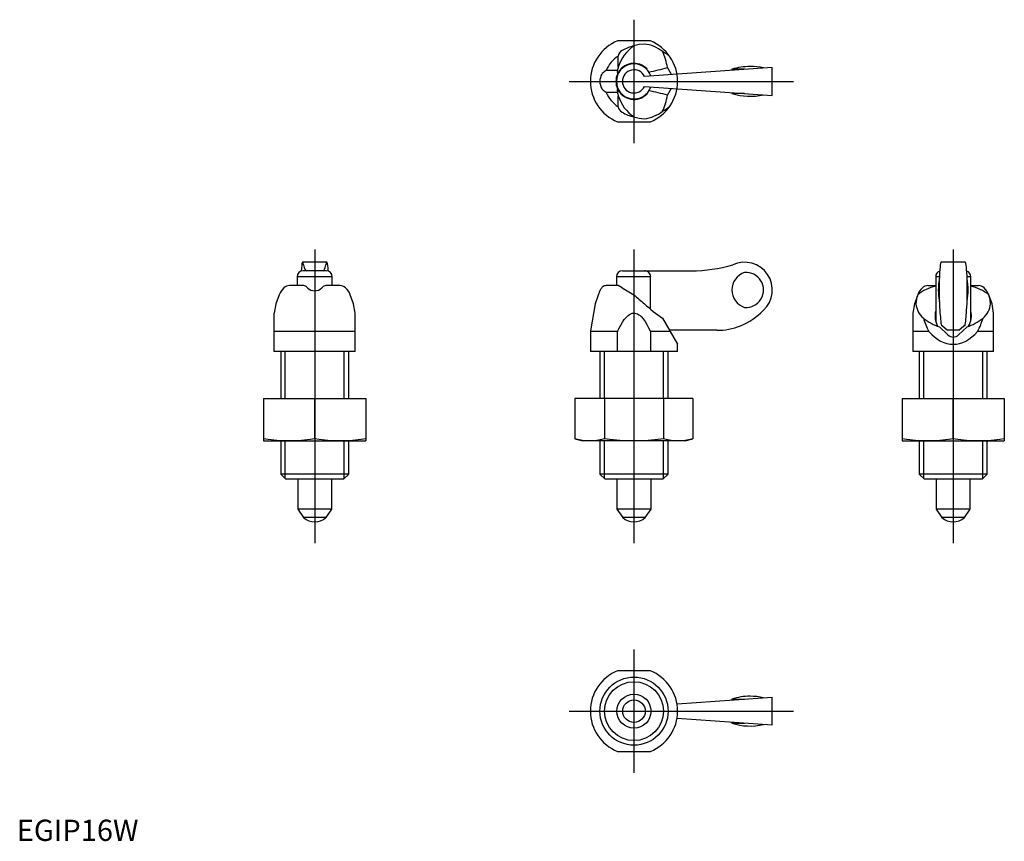
# Model space of a CAD drawing. Extents: x 1 to 232, y 0 to 193.
import ezdxf
from ezdxf.lldxf.tags import DXFTag

# ---------------------------------------------------------------- set-up
doc = ezdxf.new("R2010")
doc.units = 0
doc.header["$LTSCALE"] = 3
doc.layers.get('0').update_dxf_attribs({"linetype": 'CONTINUOUS'})
doc.layers.add('1', color=1, linetype='CENTER')
doc.layers.add('3', color=3, linetype='CONTINUOUS')
doc.styles.add('STANDARD1', font='arial.ttf')
tags = doc.linetypes.add('CENTER', pattern=[2, 1.25, -0.25, 0.25, -0.25]).pattern_tags.tags
tags[10:11] = [DXFTag(74, 4), DXFTag(75, 0), DXFTag(340, '0'), DXFTag(46, 1.0), DXFTag(50, 0.0), DXFTag(44, 0.0), DXFTag(45, 0.0)]
tags[8:9] = [DXFTag(74, 4), DXFTag(75, 0), DXFTag(340, '0'), DXFTag(46, 1.0), DXFTag(50, 0.0), DXFTag(44, 0.0), DXFTag(45, 0.0)]
tags[6:7] = [DXFTag(74, 4), DXFTag(75, 0), DXFTag(340, '0'), DXFTag(46, 1.0), DXFTag(50, 0.0), DXFTag(44, 0.0), DXFTag(45, 0.0)]
tags[4:5] = [DXFTag(74, 4), DXFTag(75, 0), DXFTag(340, '0'), DXFTag(46, 1.0), DXFTag(50, 0.0), DXFTag(44, 0.0), DXFTag(45, 0.0)]

msp = doc.modelspace()

# ---------------------------------------------------------------- linework, layer by layer
for p, q in [((148.85, 188), (141.15, 188)), ((141.3, 181.87), (141.3, 184.45)), ((153.45, 184.28), (153.5, 184.22)), ((141.12, 181.09), (138.49, 181.09)), ((177.5, 181.8), (147.46, 179.67)), ((153.79, 180.12), (152.89, 181.74)), ((168, 181.34), (168, 181.13)), ((170.97, 181.34), (168, 181.34)), ((177.5, 175.2), (177.5, 181.8)), ((137.42, 180.17), (137.55, 180.33)), ((141.11, 180.33), (141.13, 180.23)), ((137.55, 176.67), (137.42, 176.83)), ((141.12, 175.91), (138.49, 175.91)), ((141.13, 176.77), (141.11, 176.67)), ((147.46, 177.33), (177.5, 175.2)), ((152.89, 175.26), (153.79, 176.88)), ((168, 175.87), (168, 175.66)), ((141.3, 172.55), (141.3, 175.13)), ((170.97, 175.66), (168, 175.66)), ((153.5, 172.78), (153.45, 172.72)), ((141.15, 169), (148.85, 169)), ((72.84, 136), (67.16, 136)), ((222.84, 136), (217.16, 136)), ((65.88, 132.59), (65.88, 130.5)), ((74.12, 132.59), (65.88, 132.59)), ((72.72, 133.99), (67.27, 133.99)), ((74.12, 130.5), (74.12, 132.59)), ((140.88, 132.59), (140.88, 130.49)), ((148.92, 132.59), (140.88, 132.59)), ((142.28, 133.99), (158.47, 133.99)), ((148.92, 124.94), (148.92, 132.59)), ((215.88, 132.59), (215.88, 122.13)), ((216.76, 132.59), (215.88, 132.59)), ((224.12, 132.59), (223.24, 132.59)), ((224.12, 122.2), (224.12, 132.59)), ((67.41, 130.5), (64.05, 130.5)), ((68.33, 129.97), (68.17, 130.15)), ((71.83, 130.15), (71.67, 129.97)), ((75.95, 130.5), (72.59, 130.5)), ((137.55, 130.15), (137.42, 129.97)), ((141.3, 130.5), (138.49, 130.5)), ((142.21, 129.97), (141.3, 130.5)), ((142.21, 129.97), (145, 128.36)), ((214.05, 130.5), (215.88, 130.5)), ((224.12, 130.5), (225.95, 130.5)), ((61.66, 128.36), (60.89, 126.25)), ((79.11, 126.25), (78.34, 128.36)), ((137.01, 129.33), (135.89, 126.25)), ((211.57, 128.13), (210.89, 126.25)), ((229.11, 126.25), (228.34, 128.36)), ((60.89, 126.25), (60.5, 124.05)), ((79.5, 124.05), (79.11, 126.25)), ((135.89, 126.25), (134.76, 119.84)), ((210.89, 126.25), (210.5, 124.05)), ((229.5, 124.05), (229.11, 126.25)), ((60.5, 115), (60.5, 124.05)), ((79.5, 115), (79.5, 124.05)), ((151.72, 122.84), (153.45, 119.84)), ((210.5, 124.05), (210.5, 115)), ((229.5, 115), (229.5, 124.05)), ((216.76, 120.81), (218.75, 118.9)), ((217.49, 121.05), (217.23, 121.05)), ((217.49, 121.05), (218.67, 120)), ((221.25, 118.9), (223.24, 120.81)), ((221.33, 120), (222.51, 121.05)), ((222.77, 121.05), (222.51, 121.05)), ((79.5, 119.76), (60.5, 119.76)), ((134.75, 119.76), (134.75, 115)), ((141.15, 119.76), (134.75, 119.76)), ((141.15, 115), (141.15, 119.76)), ((148.85, 119.76), (148.85, 115)), ((153.5, 119.76), (148.85, 119.76)), ((164.48, 120), (153.36, 120)), ((153.5, 119.75), (153.45, 119.83)), ((153.5, 119.76), (155.25, 116.73)), ((214.28, 119.76), (210.5, 119.76)), ((214.28, 119.76), (214.22, 119.84)), ((221.33, 120), (218.67, 120)), ((225.78, 119.84), (225.72, 119.76)), ((229.5, 119.76), (225.72, 119.76)), ((155.25, 115), (155.25, 116.73)), ((79.5, 115), (60.5, 115)), ((62, 115), (62, 104)), ((78, 104), (78, 115)), ((155.25, 115), (134.75, 115)), ((137, 115), (137, 104)), ((153, 104), (153, 115)), ((229.5, 115), (210.5, 115)), ((212, 115), (212, 104)), ((228, 104), (228, 115)), ((58, 104), (82, 104)), ((58, 104), (58, 94)), ((70, 94.5), (70, 104)), ((82, 104), (82, 94)), ((131.14, 104), (131.14, 94.5)), ((158.86, 104), (131.14, 104)), ((138.07, 104), (138.07, 94.5)), ((151.93, 104), (151.93, 94.5)), ((158.86, 104), (158.86, 94.5)), ((208, 104), (232, 104)), ((208, 104), (208, 94)), ((220, 94.5), (220, 104)), ((232, 104), (232, 94)), ((58, 94), (82, 94)), ((62, 94), (62, 86.23)), ((78, 86.23), (78, 94)), ((131.14, 94.5), (133, 94)), ((157, 94), (133, 94)), ((137, 94), (137, 86.23)), ((153, 86.23), (153, 94)), ((157, 94), (158.86, 94.5)), ((208, 94), (232, 94)), ((212, 94), (212, 86.23)), ((228, 86.23), (228, 94)), ((62, 86.23), (63.23, 85)), ((78, 86.23), (62, 86.23)), ((76.77, 85), (78, 86.23)), ((137, 86.23), (138.23, 85)), ((153, 86.23), (137, 86.23)), ((151.77, 85), (153, 86.23)), ((212, 86.23), (213.23, 85)), ((228, 86.23), (212, 86.23)), ((226.77, 85), (228, 86.23)), ((76.77, 85), (63.23, 85)), ((66, 85), (66, 78)), ((74, 78), (74, 85)), ((151.77, 85), (138.23, 85)), ((141, 85), (141, 78)), ((149, 78), (149, 85)), ((226.77, 85), (213.23, 85)), ((216, 85), (216, 78)), ((224, 78), (224, 85)), ((66, 78), (67.35, 76)), ((74, 78), (66, 78)), ((72.65, 76), (74, 78)), ((141, 78), (142.35, 76)), ((149, 78), (141, 78)), ((147.65, 76), (149, 78)), ((216, 78), (217.35, 76)), ((224, 78), (216, 78)), ((222.65, 76), (224, 78)), ((72.65, 76), (67.35, 76)), ((147.65, 76), (142.35, 76)), ((222.65, 76), (217.35, 76)), ((148.85, 40), (141.15, 40)), ((155.11, 32.22), (177.5, 33.8)), ((168, 33.34), (168, 33.13)), ((168, 33.34), (170.97, 33.34)), ((177.5, 27.2), (177.5, 33.8)), ((177.5, 27.2), (155.11, 28.78)), ((168, 27.87), (168, 27.66)), ((168, 27.66), (170.97, 27.66)), ((141.15, 21), (148.85, 21))]:
    msp.add_line(p, q)
at = {"flags": 128}
for points in [[(147.44, 187.28), (146.2, 187.16), (145, 186.84)], [(228.78, 126.25), (228.66, 127.28), (228.34, 128.36)], [(141.17, 119.84), (141.51, 120.54), (141.88, 121.22), (142.28, 121.88), (142.72, 122.53), (143.15, 123.04), (143.38, 123.28), (143.64, 123.5), (143.95, 123.72), (144.29, 123.9), (144.57, 124), (144.88, 124.05), (145.18, 124.04), (145.49, 123.98), (145.84, 123.85), (146.16, 123.65), (146.43, 123.45), (146.67, 123.23), (147.12, 122.72), (147.61, 122.05), (148.05, 121.34), (148.45, 120.6), (148.83, 119.84)], [(141.17, 119.84), (141.15, 119.77), (141.15, 119.76)]]:
    msp.add_lwpolyline(points, dxfattribs=at)
for points in [[(64, 94), (63.04, 94.01), (61.11, 94.12), (59.08, 94.34), (58, 94.5)], [(70, 94.5), (68.92, 94.34), (66.89, 94.12), (64.96, 94.01), (64, 94)], [(76, 94), (75.04, 94.01), (73.11, 94.12), (71.08, 94.34), (70, 94.5)], [(82, 94.5), (80.92, 94.34), (78.89, 94.12), (76.96, 94.01), (76, 94)], [(134.61, 94), (134.05, 94.01), (132.94, 94.12), (131.77, 94.34), (131.14, 94.5)], [(138.07, 94.5), (137.45, 94.34), (136.28, 94.12), (135.16, 94.01), (134.61, 94)], [(145, 94), (143.89, 94.01), (141.66, 94.12), (139.32, 94.34), (138.07, 94.5)], [(151.93, 94.5), (150.68, 94.34), (148.34, 94.12), (146.11, 94.01), (145, 94)], [(155.39, 94), (154.84, 94.01), (153.72, 94.12), (152.55, 94.34), (151.93, 94.5)], [(158.86, 94.5), (158.23, 94.34), (157.06, 94.12), (155.95, 94.01), (155.39, 94)], [(214, 94), (213.04, 94.01), (211.11, 94.12), (209.08, 94.34), (208, 94.5)], [(220, 94.5), (218.92, 94.34), (216.89, 94.12), (214.96, 94.01), (214, 94)], [(226, 94), (225.04, 94.01), (223.11, 94.12), (221.08, 94.34), (220, 94.5)], [(232, 94.5), (230.92, 94.34), (228.89, 94.12), (226.96, 94.01), (226, 94)]]:
    msp.add_lwpolyline(points)
for radius in [8, 4, 2.65]:
    msp.add_circle((145, 30.5), radius)
for centre, radius, start, end in [((145, 178.5), 10.25, 112.0542, 247.9458), ((145, 178.5), 10.25, 292.0542, 67.9458), ((150.2, 179.12), 9.31, 123.9255, 162.7875), ((142.95, 184.25), 1.66, 116.384, 173.1179), ((146.52, 178.97), 8.36, 51.4779, 83.6467), ((145, 178.5), 7.01, 121.8802, 158.2826), ((145, 178.5), 4.24, 43.3539, 155.9548), ((145.28, 171.77), 11.54, 126.065, 132.0749), ((145, 178.5), 4.13, 18.042, 341.958), ((143, 180.67), 1.93, 167.4492, 190.2665), ((145, 178.5), 2.72, 25.5207, 334.4793), ((135.74, 243.66), 64.25, 281.4557, 285.4873), ((172.3, 167.7), 14.3, 90, 107.4996), ((172.3, 167.7), 14.3, 77.3603, 90), ((140.43, 178.5), 3.44, 150.9908, 209.0092), ((145, 178.5), 4.24, 155.9548, 204.0452), ((145.3, 185.25), 11.56, 227.9317, 233.9284), ((145, 178.5), 7.01, 201.7174, 238.1198), ((142.95, 176.33), 1.87, 169.3908, 192.8934), ((145, 178.5), 4.24, 204.0452, 316.6461), ((133.44, 103.5), 74.35, 74.8353, 78.3199), ((150.2, 177.88), 9.31, 197.2125, 236.0745), ((172.3, 189.3), 14.3, 252.5004, 282.6397), ((142.95, 172.75), 1.66, 186.835, 243.6632), ((146.52, 178.01), 8.34, 276.3322, 308.5431), ((147.59, 177.6), 7.88, 250.8196, 268.9615), ((158.47, 168.99), 35, 270, 286.1725), ((171, 129.5), 6.5, 312.6007, 115.3309), ((67.27, 132.59), 1.4, 90, 180), ((72.72, 132.59), 1.4, 0, 90), ((142.28, 132.59), 1.4, 90, 180), ((147.5, 132.56), 1.43, 1.0095, 91.5137), ((172.3, 129.49), 4.3, 107.9569, 252.0431), ((171.33, 129.49), 4.11, 265.0845, 94.9155), ((217.28, 132.59), 1.4, 108.8625, 180), ((230.8, 129.49), 14.3, 169.5311, 190.4853), ((222.72, 132.59), 1.4, 0, 71.1375), ((209.2, 129.49), 14.3, 349.5147, 10.4689), ((64.12, 128.48), 2.02, 92.0462, 132.3464), ((67.41, 129.5), 1, 40.3202, 90), ((70, 131.7), 2.4, 225.9989, 314.0011), ((72.59, 129.5), 1, 90, 139.6798), ((75.87, 128.47), 2.03, 47.7498, 87.8576), ((122.09, 139.21), 17.9, 326.4853, 328.9377), ((138.45, 129.17), 1.33, 88.3783, 132.8136), ((217.93, 120.47), 10.08, 101.7331, 128.4362), ((214.13, 128.47), 2.03, 92.1424, 132.2502), ((222.07, 120.47), 10.08, 51.5638, 78.2669), ((225.88, 128.48), 2.02, 47.6536, 87.9538), ((168.11, 152.62), 33.51, 226.3814, 231.912), ((217.8, 126), 6.58, 158.9066, 177.7943), ((172.53, 153.33), 36.92, 227.1941, 235.695), ((216.37, 126.75), 5.17, 185.5779, 229.2), ((223.61, 126.76), 5.19, 310.91, 354.3121), ((164.48, 135), 15, 291.5898, 316.7142), ((220.76, 123.36), 5.03, 165.8858, 208.4483), ((219.27, 123.4), 5, 330.5649, 13.9326), ((164.48, 135), 15, 270, 291.5898), ((135.25, 119.76), 0.5, 170, 180), ((148.65, 119.75), 0.202, 0.3847, 25.9049), ((220, 120.2), 1.8, 226.2074, 313.7926), ((70, 79), 4, 228.5904, 311.4096), ((145, 79), 4, 228.5904, 311.4096), ((220, 79), 4, 228.5904, 311.4096), ((145, 30.5), 10.25, 112.0542, 247.9458), ((145, 30.5), 10.25, 292.0542, 67.9458), ((172.3, 19.7), 14.3, 90, 107.4996), ((172.3, 19.7), 14.3, 77.3603, 90), ((172.3, 41.3), 14.3, 252.5004, 282.6397)]:
    msp.add_arc(centre, radius, start, end)
for centre, major_axis, ratio, start_param, end_param in [((146.83, 178.5), (8.73, 0), 0.977672, 1.782749, 2.128894), ((143.24, 178.5), (0, 13.43), 0.740505, 4.956189, 5.261853), ((147.58, 178.5), (8.45, 0), 0.952222, 0.802309, 1.058359), ((169.69, 178.5), (28.83, 0), 0.675215, 2.967494, 3.008008), ((148.4, 178.5), (4.32, 0), 0.675215, 1.644083, 1.679153), ((169.69, 178.5), (28.83, 0), 0.675215, 3.275178, 3.315691), ((148.4, 178.5), (4.32, 0), 0.675215, 4.604033, 4.639103), ((143.24, 178.5), (0, 13.43), 0.740505, 4.162925, 4.468589), ((146.83, 178.5), (8.73, 0), 0.977672, 4.154292, 4.500436), ((147.58, 178.5), (8.45, 0), 0.952222, 5.224826, 5.480876), ((67.16, 129.5), (0, 6.5), 0.070769, -0.442108, 0.824121), ((72.84, 129.5), (0, 6.5), 0.070769, -0.824121, 0.442108), ((68.05, 168.99), (0, 35), 0.070769, 2.859329, 3.141593), ((71.95, 168.99), (0, 35), 0.070769, 3.141593, 3.423856), ((217.16, 129.5), (0, 6.5), 0.070769, 0, 2.39807), ((222.84, 129.5), (0, 6.5), 0.070769, 3.885115, 6.283185), ((70, 127.3), (8.53, 0), 0.590536, 2.583495, 2.92964), ((70, 127.3), (8.53, 0), 0.590536, 0.211953, 0.558097), ((220, 127.3), (8.53, 0), 0.590536, 2.583495, 2.92964), ((220, 127.3), (8.53, 0), 0.590536, 0.211953, 0.558097), ((220, 130.01), (0, 14.63), 0.549766, 2.083234, 2.339283), ((220, 137.53), (0, 17.22), 0.779671, 2.592128, 2.897792), ((217.62, 135), (0, 15), 0.070769, 2.326277, 2.76478), ((222.38, 135), (0, 15), 0.070769, 3.518405, 3.956909), ((220, 137.53), (0, 17.22), 0.779671, 3.385393, 3.691057), ((220, 130.01), (0, 14.63), 0.549766, 3.943902, 4.199952), ((220, 134.48), (0, 17.75), 0.57735, 2.549101, 3.734085)]:
    msp.add_ellipse(centre, major_axis=major_axis, ratio=ratio, start_param=start_param, end_param=end_param)
at = {"layer": '1'}
for p, q in [((145, 193), (145, 164)), ((129.75, 178.5), (182.5, 178.5)), ((70, 138.99), (70, 70)), ((145, 138.99), (145, 70)), ((220, 138.99), (220, 70)), ((145, 45), (145, 16)), ((129.75, 30.5), (182.5, 30.5))]:
    msp.add_line(p, q, dxfattribs=at)
at = {"layer": '3'}
for p, q in [((63.08, 104), (63.08, 115)), ((76.92, 104), (76.92, 115)), ((138.08, 104), (138.08, 115)), ((151.92, 104), (151.92, 115)), ((213.08, 104), (213.08, 115)), ((226.92, 104), (226.92, 115)), ((63.08, 85.14), (63.08, 94)), ((76.92, 85.14), (76.92, 94)), ((138.08, 85.14), (138.08, 94)), ((151.92, 85.14), (151.92, 94)), ((213.08, 85.14), (213.08, 94)), ((226.92, 85.14), (226.92, 94))]:
    msp.add_line(p, q, dxfattribs=at)
msp.add_circle((145, 30.5), 6.92, dxfattribs=at)

# ---------------------------------------------------------------- texts
at = {"color": 3, "style": 'STANDARD1'}
msp.add_text('EGIP16W', height=5, dxfattribs=at).set_placement((0, 0))

doc.saveas('drawing.dxf')
